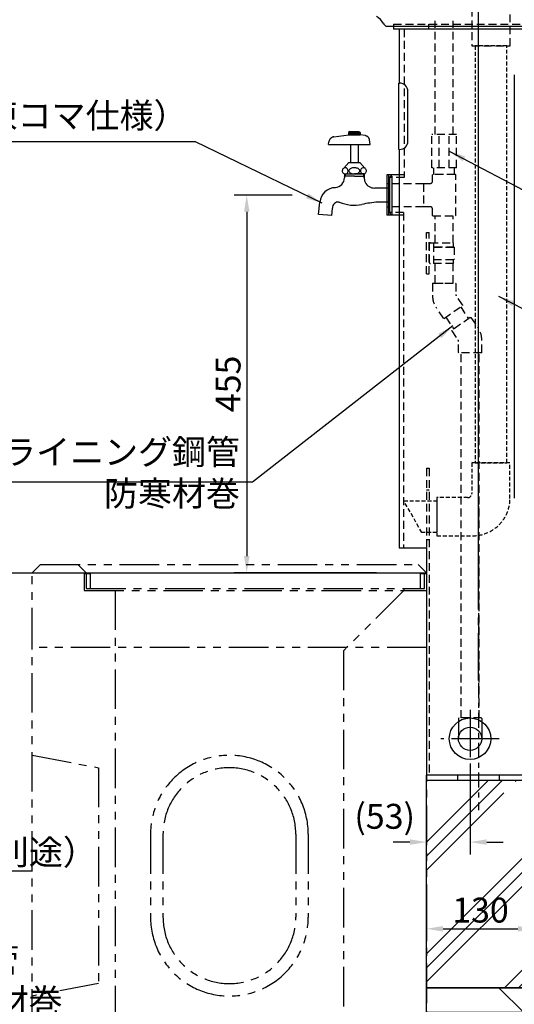
# Model space of a CAD drawing. Extents: x 0 to 4200, y 0 to 2970.
# Drawn here: x 1385 to 1981, y 715 to 1901 of the extents above; entities that cross this region are included whole.
import ezdxf

# ---------------------------------------------------------------- set-up
doc = ezdxf.new("R2010")
doc.units = 0
doc.header["$LTSCALE"] = 3
for name, pattern in [('CENTER', [12, 6, -2, 2, -2]), ('CENTER2', [28.575, 19.05, -3.175, 3.175, -3.175]), ('HIDDEN2', [4.7625, 3.175, -1.5875]), ('PHANTOM2', [31.75, 15.875, -3.175, 3.175, -3.175, 3.175, -3.175])]:
    doc.linetypes.add(name, pattern=pattern)
doc.layers.get('DEFPOINTS').update_dxf_attribs({"linetype": 'CONTINUOUS'})
for name, color, linetype in [('1', 7, 'CONTINUOUS'), ('P001', 131, 'CONTINUOUS'), ('P002', 181, 'CONTINUOUS'), ('P006', 141, 'CONTINUOUS'), ('P007', 191, 'CONTINUOUS'), ('P010', 101, 'CONTINUOUS'), ('P011', 151, 'CONTINUOUS'), ('P019', 71, 'CONTINUOUS'), ('P902', 185, 'CONTINUOUS'), ('P907', 195, 'CONTINUOUS'), ('P908', 245, 'CONTINUOUS'), ('P919', 75, 'CONTINUOUS'), ('P920', 125, 'CONTINUOUS'), ('P_1CENTER', 2, 'CONTINUOUS'), ('P_2DIM', 6, 'CONTINUOUS')]:
    doc.layers.add(name, color=color, linetype=linetype)
doc.styles.add('BIGFONT', font='simplex.shx', dxfattribs={"bigfont": 'bigfont.shx'})
doc.styles.get("Standard").update_dxf_attribs({"font": 'simplex.shx', "bigfont": 'bigfont.shx'})
doc.dimstyles.new('STANDARD$0', dxfattribs={"dimtxt": 3, "dimasz": 2, "dimexe": 1.5, "dimexo": 3, "dimgap": 0.75, "dimtad": 1, "dimdec": 1, "dimdsep": 46, "dimtxsty": 'STANDARD', "dimsah": 1, "dimcen": 0, "dimclrt": 230, "dimadec": 0, "dimazin": 0, "dimtfac": 0.6, "dimtdec": 1, "dimtofl": 0, "dimtmove": 2, "dimatfit": 3, "dimfxl": 1, "dimtolj": 1, "dimarcsym": 0})
doc.dimstyles.new('STANDARD$7', dxfattribs={"dimtxt": 3, "dimasz": 2, "dimexe": 1.5, "dimexo": 3, "dimgap": 0.75, "dimtad": 1, "dimdec": 1, "dimdsep": 46, "dimtxsty": 'STANDARD', "dimsah": 1, "dimcen": 0, "dimclrt": 230, "dimadec": 0, "dimazin": 0, "dimtfac": 0.6, "dimtdec": 1, "dimtofl": 0, "dimtmove": 0, "dimatfit": 3, "dimfxl": 1, "dimtolj": 1, "dimarcsym": 0})

# ---------------------------------------------------------------- blocks, each defined once
blk = doc.blocks.new('GRER')
at = {"layer": 'P908', "linetype": 'HIDDEN2'}
for points in [[(-30.5, -6), (30.5, -6), (30.5, 0), (-30.5, 0)], [(27.5, -30), (27.5, -6), (-27.5, -6), (-27.5, -30)], [(-27.5, -30), (27.5, -30), (23.1, -32), (-23.1, -32)], [(23.1, -77), (23.1, -32), (-23.1, -32), (-23.1, -77)]]:
    blk.add_lwpolyline(points, close=True, dxfattribs=at)
at = {"layer": 'P908', "linetype": 'HIDDEN2', "ltscale": 0.5}
for points in [[(-19, -579.2), (19, -579.2), (19, -77), (-19, -77)], [(-65, -625.2), (-65, -663.2), (-83.1, -663.2), (-105, -625.2)]]:
    blk.add_lwpolyline(points, close=True, dxfattribs=at)
blk.add_lwpolyline([(-23, -579.2), (-23, -616.2, -0.414214), (-28, -621.2), (-65, -621.2), (-65, -667.2), (-22, -667.2, 0.414214), (23, -622.2), (23, -579.2), (-23, -579.2)], format="xyb", dxfattribs=at)
blk = doc.blocks.new('*D15')
at = {"layer": 'DEFPOINTS', "color": 0}
for p in [(1743.6, 1689.8), (1658.8, 1234.8), (1845.3, 1234.8)]:
    blk.add_point(p, dxfattribs=at)
at = {"layer": 'P_2DIM', "color": 0, "lineweight": -2}
for p, q in [((1713.6, 1689.8), (1643.8, 1689.8)), ((1658.8, 1669.8), (1658.8, 1254.8)), ((1815.3, 1234.8), (1643.8, 1234.8))]:
    blk.add_line(p, q, dxfattribs=at)
at = {"layer": 'P_2DIM', "color": 0}
for points in [[(1655.5, 1669.8), (1662.2, 1669.8), (1658.8, 1689.8)], [(1655.5, 1254.8), (1662.2, 1254.8), (1658.8, 1234.8)]]:
    blk.add_solid(points, dxfattribs=at)
at = {"layer": 'P_2DIM', "color": 230, "insert": (1636.3, 1462.3), "char_height": 30, "attachment_point": 5, "rotation": 90}
blk.add_mtext('\\A1;455', dxfattribs=at)
blk = doc.blocks.new('*D17')
at = {"layer": 'DEFPOINTS', "color": 0}
for p in [(2525.4, 735.2), (1875.4, 604.8), (2525.4, 543.6)]:
    blk.add_point(p, dxfattribs=at)
at = {"layer": 'P_2DIM', "color": 0, "lineweight": -2}
for p, q in [((2525.4, 705.2), (2525.4, 528.6)), ((1875.4, 574.8), (1875.4, 528.6)), ((1895.4, 543.6), (2505.4, 543.6))]:
    blk.add_line(p, q, dxfattribs=at)
at = {"layer": 'P_2DIM', "color": 0}
for points in [[(1895.4, 547), (1895.4, 540.3), (1875.4, 543.6)], [(2505.4, 547), (2505.4, 540.3), (2525.4, 543.6)]]:
    blk.add_solid(points, dxfattribs=at)
at = {"layer": 'P_2DIM', "color": 230, "insert": (2200.4, 566.1), "char_height": 30, "attachment_point": 5}
blk.add_mtext('\\A1;650', dxfattribs=at)
blk = doc.blocks.new('*D23')
at = {"layer": 'DEFPOINTS', "color": 0}
for p in [(2005.5, 935), (1875.4, 885.7), (2005.5, 805.8)]:
    blk.add_point(p, dxfattribs=at)
at = {"layer": 'P_2DIM', "color": 0, "lineweight": -2}
for p, q in [((2005.5, 905), (2005.5, 790.8)), ((1875.4, 855.7), (1875.4, 790.8)), ((1895.4, 805.8), (1985.5, 805.8))]:
    blk.add_line(p, q, dxfattribs=at)
at = {"layer": 'P_2DIM', "color": 0}
for points in [[(1895.4, 809.1), (1895.4, 802.4), (1875.4, 805.8)], [(1985.5, 809.1), (1985.5, 802.4), (2005.5, 805.8)]]:
    blk.add_solid(points, dxfattribs=at)
at = {"layer": 'P_2DIM', "color": 230, "insert": (1940.4, 828.3), "char_height": 30, "attachment_point": 5}
blk.add_mtext('\\A1;130', dxfattribs=at)
blk = doc.blocks.new('*D30')
at = {"layer": 'DEFPOINTS', "color": 0}
for p in [(1927.9, 1034.8), (1927.9, 910.2), (1875.4, 876.6)]:
    blk.add_point(p, dxfattribs=at)
at = {"layer": 'P_2DIM', "color": 0, "lineweight": -2}
for p, q in [((1927.9, 1004.8), (1927.9, 895.2)), ((1875.4, 906.6), (1875.4, 925.2)), ((1855.4, 910.2), (1835.4, 910.2)), ((1947.9, 910.2), (1967.9, 910.2))]:
    blk.add_line(p, q, dxfattribs=at)
at = {"layer": 'P_2DIM', "color": 0}
for points in [[(1855.4, 913.6), (1855.4, 906.9), (1875.4, 910.2)], [(1947.9, 913.6), (1947.9, 906.9), (1927.9, 910.2)]]:
    blk.add_solid(points, dxfattribs=at)
at = {"layer": 'P_2DIM', "color": 230, "insert": (1825, 941.3), "char_height": 30, "attachment_point": 5}
blk.add_mtext('\\A1;(53)', dxfattribs=at)

msp = doc.modelspace()

# ---------------------------------------------------------------- hatches: boundary and pattern name
at = {"layer": 'P919'}
h = msp.add_hatch(dxfattribs=at)
h.set_pattern_fill('PLAST', color=256, scale=15, angle=45, style=0)
h.set_pattern_definition([(45, (-10040.96, 18056.19), (-67.3519, 67.3519), []), (45, (-10049.38, 18064.605), (-67.3519, 67.3519), []), (45, (-10057.8, 18073.02), (-67.3519, 67.3519), [])])
h.paths.add_polyline_path([(2525.44, 984.79), (2109.34, 984.79), (2109.34, 956.79), (2111.06, 945.05), (2109.3, 944.74), (2109.69, 942.53), (2095.19, 942.53), (2095.58, 944.74), (2093.83, 945.05), (2095.54, 956.79), (2095.54, 984.79), (1982.34, 984.79), (1982.34, 956.79), (1984.06, 945.05), (1982.3, 944.74), (1982.69, 942.53), (1968.19, 942.53), (1968.58, 944.74), (1966.83, 945.05), (1968.54, 956.79), (1968.54, 984.79), (1875.44, 984.79), (1875.44, 734.79), (2525.44, 734.79)])
h.paths.add_polyline_path([(1857.24, 863.33), (1943.67, 863.33), (1943.67, 818.33), (1857.24, 818.33)], flags=9)
h.paths.add_polyline_path([(1995.73, 863.33), (2082.16, 863.33), (2082.16, 818.33), (1995.73, 818.33)], flags=24)
h = msp.add_hatch(dxfattribs=at)
h.set_pattern_fill('PLAST', color=256, scale=30, angle=315, style=0)
h.set_pattern_definition([(315, (-9970.96, 18056.19), (134.7038, 134.7038), []), (315, (-9954.12, 18073.02), (134.7038, 134.7038), []), (315, (-9937.29, 18089.86), (134.7038, 134.7038), [])])
h.paths.add_polyline_path([(1875.44, 734.79), (2575.44, 734.79), (2575.44, 704.79), (1875.44, 704.79)])

# ---------------------------------------------------------------- linework, layer by layer
at = {"layer": '1'}
msp.add_line((745.64, 1234.79), (1875.44, 1234.79), dxfattribs=at)
at = {"layer": 'P001'}
msp.add_line((1826.98, 1893.29), (2048.98, 1893.29), dxfattribs=at)
for centre, radius, start, end in [((1805.7, 1887.3), 20, 28.8391, 61.7999), ((1831.98, 1901.77), 10, 208.8391, 236.25101), ((1826.98, 1894.29), 1, 236.25101, 270)]:
    msp.add_arc(centre, radius, start, end, dxfattribs=at)
at = {"layer": 'P002'}
for p, q in [((1835.79, 1891.3), (1835.79, 1889.79)), ((2039.79, 1889.79), (1835.79, 1889.79)), ((1842.44, 1889.79), (1842.44, 1824.79)), ((1842.44, 1744.79), (1842.44, 1264.79)), ((1827.49, 1714.09), (1827.49, 1665.49)), ((1842.44, 1714.09), (1827.49, 1714.09)), ((1829.79, 1714.09), (1829.79, 1665.49)), ((1842.44, 1714.09), (1842.44, 1710.89)), ((1842.44, 1665.49), (1827.49, 1665.49)), ((1842.44, 1668.69), (1842.44, 1665.49)), ((1842.44, 1264.79), (1875.44, 1264.79)), ((1875.44, 1264.79), (1875.44, 990.79)), ((2175.44, 990.79), (1875.44, 990.79)), ((1875.44, 984.79), (1875.44, 990.79)), ((1875.44, 984.79), (2175.44, 984.79))]:
    msp.add_line(p, q, dxfattribs=at)
msp.add_circle((1927.79, 1034.79), 25, dxfattribs=at)
at = {"layer": 'P006'}
for p, q in [((1841.94, 1744.79), (1841.94, 1824.79)), ((1841.94, 1824.79), (1843, 1824.79)), ((1853, 1754.79), (1853, 1814.79)), ((1841.94, 1744.79), (1843, 1744.79))]:
    msp.add_line(p, q, dxfattribs=at)
for centre, start, end in [((1843, 1814.79), 0, 90), ((1843, 1754.79), 270, 0)]:
    msp.add_arc(centre, 10, start, end, dxfattribs=at)
at = {"layer": 'P007'}
for p, q in [((1913.83, 1055.52), (1913.83, 1034.79)), ((1941.83, 1055.47), (1941.83, 1034.79))]:
    msp.add_line(p, q, dxfattribs=at)
msp.add_circle((1927.83, 1034.75), 14, dxfattribs=at)
at = {"layer": 'P010'}
msp.add_line((1981.14, 1834.79), (1981.14, 1324.79), dxfattribs=at)
at = {"layer": 'P011', "linetype": 'Continuous'}
for p, q in [((1758.44, 1756.05), (1758.27, 1755.79)), ((1758.53, 1756.23), (1758.44, 1756.05)), ((1758.62, 1756.49), (1758.53, 1756.23)), ((1758.79, 1756.76), (1758.62, 1756.49)), ((1758.97, 1756.93), (1758.79, 1756.76)), ((1759.06, 1757.2), (1758.97, 1756.93)), ((1759.59, 1757.82), (1759.06, 1757.2)), ((1759.94, 1758.17), (1759.59, 1757.82)), ((1760.21, 1758.34), (1759.94, 1758.17)), ((1760.65, 1758.7), (1760.21, 1758.34)), ((1760.82, 1758.87), (1760.65, 1758.7)), ((1761.27, 1759.14), (1760.82, 1758.87)), ((1761.53, 1759.32), (1761.27, 1759.14)), ((1761.79, 1759.4), (1761.53, 1759.32)), ((1761.97, 1759.49), (1761.79, 1759.4)), ((1762.5, 1759.76), (1761.97, 1759.49)), ((1762.77, 1759.84), (1762.5, 1759.76)), ((1763.03, 1759.84), (1762.77, 1759.84)), ((1763.29, 1759.93), (1763.03, 1759.84)), ((1763.56, 1760.02), (1763.29, 1759.93)), ((1763.82, 1760.02), (1763.56, 1760.02)), ((1763.91, 1760.02), (1763.82, 1760.02)), ((1763.91, 1760.02), (1781.74, 1762.23)), ((1782.97, 1766.29), (1781.47, 1765.23)), ((1781.47, 1765.23), (1781.47, 1762.23)), ((1781.47, 1765.23), (1795.41, 1765.23)), ((1781.47, 1762.23), (1788.44, 1762.23)), ((1781.47, 1762.23), (1795.41, 1762.23)), ((1782.35, 1765.23), (1782.35, 1762.23)), ((1782.97, 1766.29), (1793.91, 1766.29)), ((1783.24, 1765.23), (1783.24, 1762.23)), ((1784.03, 1765.23), (1784.03, 1762.23)), ((1784.91, 1765.23), (1784.91, 1762.23)), ((1785.79, 1765.23), (1785.79, 1762.23)), ((1786.68, 1765.23), (1786.68, 1762.23)), ((1787.56, 1765.23), (1787.56, 1762.23)), ((1788.44, 1765.23), (1788.44, 1762.23)), ((1788.44, 1762.23), (1795.41, 1762.23)), ((1789.32, 1765.23), (1789.32, 1762.23)), ((1790.21, 1765.23), (1790.21, 1762.23)), ((1791.09, 1765.23), (1791.09, 1762.23)), ((1791.97, 1765.23), (1791.97, 1762.23)), ((1792.85, 1765.23), (1792.85, 1762.23)), ((1793.65, 1765.23), (1793.65, 1762.23)), ((1793.91, 1766.29), (1795.41, 1765.23)), ((1794.62, 1765.23), (1794.62, 1762.23)), ((1794.79, 1762.23), (1794.97, 1762.23)), ((1795.41, 1765.23), (1795.41, 1762.23)), ((1801.59, 1761.43), (1795.41, 1762.23)), ((1801.77, 1761.43), (1801.59, 1761.43)), ((1802.03, 1761.43), (1801.77, 1761.43)), ((1802.21, 1761.34), (1802.03, 1761.43)), ((1802.47, 1761.26), (1802.21, 1761.34)), ((1803.18, 1760.99), (1802.47, 1761.26)), ((1803.62, 1760.82), (1803.18, 1760.99)), ((1804.06, 1760.55), (1803.62, 1760.82)), ((1804.5, 1760.29), (1804.06, 1760.55)), ((1804.68, 1760.11), (1804.5, 1760.29)), ((1805.03, 1759.76), (1804.68, 1760.11)), ((1805.21, 1759.58), (1805.03, 1759.76)), ((1805.56, 1759.23), (1805.21, 1759.58)), ((1805.74, 1759.05), (1805.56, 1759.23)), ((1805.82, 1758.79), (1805.74, 1759.05)), ((1806, 1758.61), (1805.82, 1758.79)), ((1806.09, 1758.34), (1806, 1758.61)), ((1806.27, 1758.17), (1806.09, 1758.34)), ((1806.44, 1757.73), (1806.27, 1758.17)), ((1806.62, 1757.2), (1806.44, 1757.73)), ((1806.71, 1757.02), (1806.62, 1757.2)), ((1806.71, 1756.76), (1806.71, 1757.02)), ((1806.79, 1756.23), (1806.71, 1756.76)), ((1807.5, 1750.76), (1806.79, 1756.23)), ((1806.79, 1756.23), (1806.79, 1756.23)), ((1757.47, 1750.76), (1757.82, 1753.93)), ((1757.47, 1750.76), (1807.5, 1750.76)), ((1757.91, 1754.2), (1757.82, 1753.93)), ((1758.09, 1754.99), (1757.91, 1754.46)), ((1757.91, 1754.46), (1757.91, 1754.2)), ((1758.18, 1755.52), (1758.09, 1755.26)), ((1758.09, 1755.26), (1758.09, 1754.99)), ((1758.27, 1755.79), (1758.18, 1755.52)), ((1783.68, 1750.76), (1783.68, 1729.23)), ((1793.21, 1750.76), (1793.21, 1729.23)), ((1774.32, 1720.67), (1774.06, 1719.96)), ((1774.68, 1721.37), (1774.32, 1720.67)), ((1775.21, 1721.9), (1774.68, 1721.37)), ((1775.82, 1722.34), (1775.21, 1721.9)), ((1781.91, 1729.23), (1775.74, 1722.26)), ((1776.53, 1722.61), (1775.82, 1722.34)), ((1777.24, 1722.79), (1776.53, 1722.61)), ((1778.03, 1722.7), (1777.24, 1722.79)), ((1778.74, 1722.52), (1778.03, 1722.7)), ((1779.35, 1722.17), (1778.74, 1722.52)), ((1779.97, 1721.64), (1779.35, 1722.17)), ((1780.41, 1721.02), (1779.97, 1721.64)), ((1780.77, 1720.23), (1780.41, 1721.02)), ((1780.94, 1719.52), (1780.77, 1720.23)), ((1781.91, 1729.23), (1794.97, 1729.23)), ((1782.44, 1720.49), (1782.09, 1719.87)), ((1782.97, 1721.02), (1782.44, 1720.49)), ((1783.59, 1721.46), (1782.97, 1721.02)), ((1784.29, 1721.9), (1783.59, 1721.46)), ((1785.18, 1722.26), (1784.29, 1721.9)), ((1786.15, 1722.52), (1785.18, 1722.26)), ((1787.12, 1722.7), (1786.15, 1722.52)), ((1788.18, 1722.79), (1787.12, 1722.7)), ((1789.24, 1722.7), (1788.18, 1722.79)), ((1790.21, 1722.61), (1789.24, 1722.7)), ((1791.18, 1722.43), (1790.21, 1722.61)), ((1792.15, 1722.08), (1791.18, 1722.43)), ((1792.94, 1721.73), (1792.15, 1722.08)), ((1793.65, 1721.29), (1792.94, 1721.73)), ((1794.18, 1720.76), (1793.65, 1721.29)), ((1794.62, 1720.23), (1794.18, 1720.76)), ((1794.88, 1719.61), (1794.62, 1720.23)), ((1794.97, 1729.23), (1801.15, 1722.26)), ((1796.29, 1720.67), (1796.03, 1719.96)), ((1796.74, 1721.37), (1796.29, 1720.67)), ((1797.27, 1721.9), (1796.74, 1721.37)), ((1797.88, 1722.34), (1797.27, 1721.9)), ((1798.5, 1722.61), (1797.88, 1722.34)), ((1799.29, 1722.79), (1798.5, 1722.61)), ((1800, 1722.7), (1799.29, 1722.79)), ((1800.71, 1722.52), (1800, 1722.7)), ((1801.41, 1722.17), (1800.71, 1722.52)), ((1801.94, 1721.64), (1801.41, 1722.17)), ((1802.38, 1721.02), (1801.94, 1721.64)), ((1802.74, 1720.23), (1802.38, 1721.02)), ((1802.91, 1719.52), (1802.74, 1720.23)), ((1774.06, 1719.96), (1773.97, 1719.17)), ((1773.97, 1719.17), (1773.97, 1718.37)), ((1773.97, 1718.37), (1774.24, 1717.58)), ((1774.24, 1717.58), (1774.59, 1716.87)), ((1774.59, 1716.87), (1775.03, 1716.26)), ((1775.03, 1716.26), (1775.65, 1715.82)), ((1775.65, 1715.82), (1776.35, 1715.46)), ((1776.35, 1715.46), (1777.06, 1715.29)), ((1776.44, 1715.29), (1788.44, 1715.29)), ((1776.44, 1715.29), (1776.44, 1710.74)), ((1788.44, 1712.79), (1776.44, 1712.79)), ((1776.44, 1711.38), (1777.26, 1712.79)), ((1777.06, 1715.29), (1777.41, 1715.29)), ((1777.26, 1715.29), (1777.26, 1712.79)), ((1777.41, 1715.29), (1778.21, 1715.37)), ((1777.41, 1715.29), (1799.47, 1715.29)), ((1778.21, 1715.37), (1778.91, 1715.55)), ((1778.91, 1715.55), (1779.53, 1715.99)), ((1779.53, 1715.99), (1780.06, 1716.52)), ((1780.06, 1716.52), (1780.5, 1717.14)), ((1780.5, 1717.14), (1780.77, 1717.93)), ((1780.77, 1717.93), (1780.94, 1718.73)), ((1780.94, 1718.73), (1780.94, 1719.52)), ((1782.09, 1719.87), (1781.91, 1719.26)), ((1781.91, 1719.26), (1782, 1718.64)), ((1782, 1718.64), (1782.18, 1718.11)), ((1782.18, 1718.11), (1782.44, 1717.49)), ((1782.44, 1717.49), (1782.97, 1716.96)), ((1782.97, 1716.96), (1783.59, 1716.52)), ((1783.59, 1716.52), (1784.38, 1716.08)), ((1784.38, 1716.08), (1785.27, 1715.73)), ((1785.27, 1715.73), (1786.24, 1715.46)), ((1786.24, 1715.46), (1787.21, 1715.37)), ((1787.21, 1715.37), (1788.27, 1715.29)), ((1788.27, 1715.29), (1789.32, 1715.29)), ((1800.44, 1715.29), (1788.44, 1715.29)), ((1788.44, 1712.79), (1800.44, 1712.79)), ((1789.32, 1715.29), (1790.29, 1715.37)), ((1790.29, 1715.37), (1791.27, 1715.64)), ((1791.27, 1715.64), (1792.24, 1715.9)), ((1792.24, 1715.9), (1793.03, 1716.34)), ((1793.03, 1716.34), (1793.65, 1716.79)), ((1793.65, 1716.79), (1794.27, 1717.32)), ((1794.27, 1717.32), (1794.62, 1717.84)), ((1794.62, 1717.84), (1794.88, 1718.46)), ((1794.97, 1718.99), (1794.88, 1719.61)), ((1794.88, 1718.46), (1794.97, 1718.99)), ((1796.03, 1719.96), (1795.94, 1719.17)), ((1795.94, 1719.17), (1796.03, 1718.37)), ((1796.03, 1718.37), (1796.21, 1717.58)), ((1796.21, 1717.58), (1796.56, 1716.87)), ((1796.56, 1716.87), (1797.09, 1716.26)), ((1797.09, 1716.26), (1797.62, 1715.82)), ((1797.62, 1715.82), (1798.32, 1715.46)), ((1798.32, 1715.46), (1799.03, 1715.29)), ((1799.03, 1715.29), (1799.47, 1715.29)), ((1799.47, 1715.29), (1800.18, 1715.37)), ((1799.63, 1715.29), (1799.63, 1712.79)), ((1800.44, 1711.38), (1799.63, 1712.79)), ((1800.18, 1715.37), (1800.88, 1715.55)), ((1800.44, 1715.29), (1800.44, 1709.77)), ((1800.88, 1715.55), (1801.5, 1715.99)), ((1801.5, 1715.99), (1802.03, 1716.52)), ((1802.03, 1716.52), (1802.47, 1717.14)), ((1802.47, 1717.14), (1802.82, 1717.93)), ((1802.82, 1717.93), (1802.91, 1718.73)), ((1802.91, 1718.73), (1802.91, 1719.52)), ((1830.94, 1710.29), (1830.94, 1689.79)), ((1833.44, 1712.79), (1833.44, 1689.79)), ((1827.94, 1698.24), (1812.94, 1698.24)), ((1830.94, 1689.79), (1830.94, 1669.29)), ((1833.44, 1689.79), (1833.44, 1666.79)), ((1745.47, 1666.48), (1746.78, 1681.44)), ((1761.41, 1665.09), (1762.2, 1674.07)), ((1827.94, 1681.34), (1816.66, 1681.34)), ((1761.41, 1665.09), (1745.47, 1666.48))]:
    msp.add_line(p, q, dxfattribs=at)
for centre, radius, start, end in [((1764.44, 1710.74), 12, 276.01166, 0), ((1810.44, 1709.77), 10, 179.99999, 206.7655), ((1833.44, 1710.29), 2.5, 90.00004, 180.00002), ((1765.99, 1679.54), 19.2, 90.77499, 174.99997), ((1812.94, 1711.04), 12.8, 206.7655, 270), ((1827.94, 1701.24), 3, 270, 0), ((1768.97, 1674.65), 6.8, 79.47619, 184.83831), ((1788.44, 1721.79), 44.2, 245.80952, 281.98417), ((1828.93, 1531.04), 150.8, 94.6406, 101.98415), ((1827.94, 1678.34), 3, 0, 90), ((1833.44, 1669.29), 2.5, 180.00002, 270)]:
    msp.add_arc(centre, radius, start, end, dxfattribs=at)
at = {"layer": 'P019'}
for points in [[(1875.44, 984.79), (2525.44, 984.79), (2525.44, 734.79), (1875.44, 734.79)], [(1875.44, 734.79), (2575.44, 734.79), (2575.44, 704.79), (1875.44, 704.79)]]:
    msp.add_lwpolyline(points, close=True, dxfattribs=at)
at = {"layer": 'P902', "linetype": 'HIDDEN2'}
for p, q in [((1835.79, 1895.79), (2039.79, 1895.79)), ((1835.79, 1895.79), (1835.79, 1891.3)), ((1848.28, 1889.79), (1848.28, 1710.89)), ((1877.79, 1895.79), (1877.79, 1889.79)), ((1848.28, 1710.89), (1829.79, 1710.89)), ((1847.74, 1714.09), (1842.44, 1714.09)), ((1827.49, 1703.79), (1829.79, 1703.79)), ((1827.49, 1675.79), (1829.79, 1675.79)), ((1847.74, 1668.69), (1829.79, 1668.69)), ((1847.74, 1665.49), (1842.44, 1665.49)), ((1847.74, 1668.69), (1847.74, 1264.79)), ((1875.44, 1644.79), (1878.64, 1644.79)), ((1875.44, 1594.79), (1875.44, 1644.79)), ((1878.64, 1594.79), (1878.64, 1644.79)), ((1875.44, 1594.79), (1878.64, 1594.79)), ((1875.44, 1360.79), (1875.44, 990.79)), ((1875.44, 1360.79), (1878.64, 1360.79)), ((1878.64, 1360.79), (1878.64, 990.79)), ((1875.44, 1334.79), (1878.64, 1334.79)), ((1875.44, 1274.79), (1878.64, 1274.79)), ((1912.79, 990.79), (1912.79, 984.79)), ((1912.79, 990.79), (1912.79, 984.79)), ((1962.79, 990.79), (1962.79, 984.79)), ((1962.79, 990.79), (1962.79, 984.79))]:
    msp.add_line(p, q, dxfattribs=at)
at = {"layer": 'P907', "linetype": 'HIDDEN2'}
for p, q in [((1885.85, 1762.79), (1885.86, 1899.79)), ((1907.55, 1762.79), (1907.56, 1899.79)), ((1911.7, 1762.79), (1881.7, 1762.79)), ((1881.7, 1722.79), (1881.7, 1762.79)), ((1890.7, 1722.79), (1890.7, 1762.79)), ((1902.7, 1722.79), (1902.7, 1762.79)), ((1911.7, 1722.79), (1911.7, 1762.79)), ((1911.7, 1722.79), (1881.7, 1722.79)), ((1884.2, 1714.79), (1884.2, 1722.79)), ((1909.2, 1714.79), (1909.2, 1722.79)), ((1882.7, 1714.29), (1883.2, 1714.79)), ((1882.7, 1706.79), (1882.7, 1714.29)), ((1910.2, 1714.79), (1883.2, 1714.79)), ((1909.2, 1714.79), (1884.2, 1714.79)), ((1910.2, 1714.79), (1910.7, 1714.29)), ((1910.7, 1665.29), (1910.7, 1714.29)), ((1833.44, 1703.79), (1833.44, 1675.79)), ((1833.44, 1703.79), (1871.7, 1703.79)), ((1871.7, 1703.79), (1871.7, 1675.79)), ((1871.7, 1703.29), (1872.2, 1703.79)), ((1871.7, 1703.29), (1871.7, 1676.29)), ((1872.2, 1703.79), (1879.7, 1703.79)), ((1871.7, 1675.79), (1833.44, 1675.79)), ((1872.2, 1675.79), (1871.7, 1676.29)), ((1879.7, 1675.79), (1872.2, 1675.79)), ((1882.7, 1665.29), (1882.7, 1672.79)), ((1883.2, 1664.79), (1882.7, 1665.29)), ((1883.2, 1664.79), (1910.2, 1664.79)), ((1885.85, 1632.24), (1885.85, 1664.79)), ((1907.56, 1632.24), (1907.56, 1664.79)), ((1910.7, 1665.29), (1910.2, 1664.79)), ((1879.09, 1608.24), (1879.09, 1631.24)), ((1880.09, 1632.24), (1907.79, 1632.24)), ((1884.09, 1607.24), (1884.09, 1632.24)), ((1908.79, 1627.24), (1884.09, 1627.24)), ((1884.09, 1627.24), (1908.79, 1627.24)), ((1907.79, 1627.24), (1907.79, 1632.24)), ((1908.79, 1627.24), (1908.79, 1612.24)), ((1907.79, 1607.24), (1880.09, 1607.24)), ((1884.09, 1612.24), (1908.79, 1612.24)), ((1884.09, 1612.24), (1908.79, 1612.24)), ((1885.85, 1583.81), (1885.85, 1607.24)), ((1907.55, 1583.81), (1907.55, 1607.24)), ((1907.79, 1607.24), (1907.79, 1612.24)), ((1883.2, 1583.81), (1882.7, 1583.31)), ((1882.7, 1583.31), (1882.7, 1568.16)), ((1883.2, 1583.81), (1910.2, 1583.81)), ((1885.85, 1583.81), (1907.55, 1583.81)), ((1910.7, 1583.31), (1910.2, 1583.81)), ((1910.7, 1583.31), (1910.7, 1570.05)), ((1918.85, 1557.47), (1911.25, 1568.33)), ((1896.61, 1541.29), (1918.73, 1556.78)), ((1916.56, 1555.26), (1925.91, 1540.79)), ((1918.85, 1557.47), (1918.73, 1556.78)), ((1895.91, 1541.41), (1887.22, 1553.82)), ((1898.78, 1542.8), (1908.12, 1528.34)), ((1928.07, 1542.31), (1905.96, 1526.82)), ((1928.07, 1542.31), (1928.77, 1542.18)), ((1896.61, 1541.29), (1895.91, 1541.41)), ((1928.77, 1542.18), (1937.46, 1529.77)), ((1905.83, 1526.12), (1905.96, 1526.82)), ((1905.83, 1526.12), (1913.44, 1515.26)), ((1913.98, 1500.29), (1913.98, 1513.54)), ((1941.98, 1500.29), (1941.98, 1515.43)), ((1913.98, 1500.29), (1914.48, 1499.79)), ((1941.48, 1499.79), (1914.48, 1499.79)), ((1917.13, 1059.79), (1917.13, 1499.79)), ((1938.83, 1059.79), (1938.83, 1499.79)), ((1938.83, 1059.79), (1938.83, 1499.79)), ((1941.48, 1499.79), (1941.98, 1500.29)), ((1914.33, 1059.79), (1913.83, 1059.29)), ((1913.83, 1059.29), (1913.83, 1055.52)), ((1941.33, 1059.79), (1914.33, 1059.79)), ((1941.33, 1059.79), (1941.83, 1059.29)), ((1941.83, 1059.29), (1941.83, 1055.47))]:
    msp.add_line(p, q, dxfattribs=at)
for centre, radius, start, end in [((1879.7, 1706.79), 3, 270, 0), ((1879.7, 1672.79), 3, 0, 90), ((1880.09, 1631.24), 1, 90, 180), ((1880.09, 1608.24), 1, 180, 270), ((1907.7, 1568.16), 25, 180, 215), ((1913.7, 1570.05), 3, 180, 215), ((1916.98, 1515.43), 25, 0, 35), ((1910.98, 1513.54), 3, 0, 35), ((1927.83, 1034.79), 14, 270, 270.00181)]:
    msp.add_arc(centre, radius, start, end, dxfattribs=at)
at = {"layer": 'P919', "linetype": 'PHANTOM2'}
msp.add_line((1875.44, 893.4), (1966.83, 984.79), dxfattribs=at)
at = {"layer": 'P920', "linetype": 'PHANTOM2'}
for p, q in [((1400.44, 1234.79), (1410.44, 1244.79)), ((1400.44, 1234.79), (1875.44, 1234.79)), ((1400.44, 1144.79), (1400.44, 1234.79)), ((1410.44, 1244.79), (1865.44, 1244.79)), ((1455.44, 1244.79), (1465.44, 1234.79)), ((1465.44, 1234.79), (1465.44, 1215.79)), ((1470.79, 1234.79), (1867.79, 1234.79)), ((1470.79, 1215.79), (1470.79, 1234.79)), ((1865.44, 1244.79), (1875.44, 1234.79)), ((1867.79, 1234.79), (1867.79, 1215.79)), ((1875.44, 1234.79), (1875.44, 1144.79)), ((1875.44, 1234.79), (1875.44, 1144.79)), ((1463.14, 1233.49), (1463.14, 1213.49)), ((1470.79, 1233.49), (1463.14, 1233.49)), ((1875.44, 1233.49), (1867.79, 1233.49)), ((1873.14, 1215.79), (1873.14, 1233.49)), ((1463.14, 1213.49), (1875.44, 1213.49)), ((1465.44, 1215.79), (1873.14, 1215.79)), ((1500.44, 1213.49), (1500.44, 494.79)), ((1848.14, 1213.49), (1775.44, 1140.79)), ((1848.14, 1215.79), (1848.14, 1213.49)), ((1400.44, 494.79), (1400.44, 1144.79)), ((1875.44, 1144.79), (1400.44, 1144.79)), ((1775.44, 1140.79), (1775.44, 494.79)), ((1875.44, 1144.79), (1875.44, 494.79)), ((1400.44, 1014.79), (1480.44, 999.79)), ((1480.44, 999.79), (1480.44, 739.79)), ((1542.94, 919.79), (1542.94, 819.79)), ((1557.94, 919.79), (1557.94, 819.79)), ((1717.94, 919.79), (1717.94, 819.79)), ((1732.94, 919.79), (1732.94, 819.79)), ((1480.44, 739.79), (1400.44, 724.79))]:
    msp.add_line(p, q, dxfattribs=at)
for centre, radius, start, end in [((1637.94, 919.79), 95, 0, 180), ((1637.94, 919.79), 80, 0, 180), ((1637.94, 819.79), 95, 180, 0), ((1637.94, 819.79), 80, 180, 0)]:
    msp.add_arc(centre, radius, start, end, dxfattribs=at)
at = {"layer": 'P_1CENTER', "linetype": 'CENTER2'}
for p, q in [((1937.94, 1104.79), (1937.94, 2015.97)), ((1937.94, 1245.9), (1937.94, 1900.49)), ((1937.94, 1294.79), (1937.94, 1314.79)), ((1937.94, 1314.79), (1937.94, 1294.79)), ((1937.94, 1314.79), (1937.94, 1294.79)), ((1927.83, 1069.75), (1927.83, 999.75)), ((1962.79, 1034.79), (1892.79, 1034.79))]:
    msp.add_line(p, q, dxfattribs=at)
at = {"layer": 'P_1CENTER', "linetype": 'CENTER'}
msp.add_line((1937.94, 1245.9), (1937.94, 948.73), dxfattribs=at)

# ---------------------------------------------------------------- block references
at = {"layer": 'P908'}
msp.add_blockref('GRER', (1952.95, 1946.49), dxfattribs=at)

# ---------------------------------------------------------------- texts
at = {"layer": 'P001', "color": 230, "insert": (1587.49, 1761.34), "char_height": 30, "attachment_point": 9}
msp.add_mtext('管理用水栓（回転式\u3000不凍コマ仕様）', dxfattribs=at)
at = {"layer": 'P_2DIM', "color": 230, "char_height": 30}
for s, insert, attachment_point in [('給水管：15Aライニング鋼管\\P防寒材巻', (1650.62, 1305.9), 9), ('{\\A1;一次側配管工事（}別途）', (1028.08, 883.07), 7)]:
    msp.add_mtext(s, dxfattribs=dict(at, insert=insert, attachment_point=attachment_point))
at = {"layer": 'P_2DIM', "color": 230, "insert": (1027.69, 694.18), "char_height": 30, "attachment_point": 7, "style": 'BIGFONT'}
msp.add_mtext('\\P給水管：\\P15Aライニング鋼管\\Pオネジ加工\u3000防寒材巻', dxfattribs=at)

# ---------------------------------------------------------------- dimensions: what is measured, and where the dimension line sits
at = {"layer": 'P_2DIM'}
dim = msp.add_linear_dim(base=(1658.82, 1234.79), p1=(1743.62, 1689.79), p2=(1845.29, 1234.79), angle=90, dimstyle='STANDARD$0', override={"dimscale": 10, "dimtvp": 1}, dxfattribs=at)
dim.commit()
dim.dimension.update_dxf_attribs({"geometry": '*D15', "text_midpoint": (1636.32, 1462.29)})
dim = msp.add_linear_dim(base=(1927.94194559, 910.2351252), p1=(1875.44194559, 876.55916474), p2=(1927.94194559, 1034.78561939), text='(<>)', dimstyle='STANDARD$0', override={"dimscale": 10, "dimdec": 0, "dimtvp": 1}, dxfattribs=at)
dim.commit()
dim.dimension.update_dxf_attribs({"geometry": '*D30', "text_midpoint": (1825.04783545, 941.34414573), "dimtype": 160})
for base, p1, p2, picture, middle in [((2005.46, 805.77), (1875.44, 885.73), (2005.46, 934.98), '*D23', (1940.45, 828.27)), ((2525.44, 543.64), (1875.44, 604.79), (2525.44, 735.17), '*D17', (2200.44, 566.14))]:
    dim = msp.add_linear_dim(base=base, p1=p1, p2=p2, dimstyle='STANDARD$0', override={"dimscale": 10, "dimtvp": 1}, dxfattribs=at)
    dim.commit()
    dim.dimension.update_dxf_attribs({"geometry": picture, "text_midpoint": middle})

# ---------------------------------------------------------------- leaders
at = {"layer": 'P_2DIM', "annotation_type": 0, "has_hookline": 1}
for points, hookline_direction, text_width in [([(1749.73, 1680.17), (1596.99, 1753.84), (1594.99, 1753.84)], 1, 588.8), ([(1902.7, 1742.79), (2147.87, 1614.11), (2149.87, 1614.11)], 0, 278), ([(1962.16, 1567.91), (2140.71, 1476.63), (2142.71, 1476.63)], 0, 363.52), ([(1907.2, 1532.26), (1665.73, 1344.08), (1663.73, 1344.08)], 1, 471.52), ([(898.65, 1023.76), (1018.58, 875.57), (1020.58, 875.57)], 0, 372.8)]:
    msp.add_leader(points, dimstyle='STANDARD$7', override={"dimscale": 10}, dxfattribs=dict(at, hookline_direction=hookline_direction, text_width=text_width))

doc.saveas('drawing.dxf')
